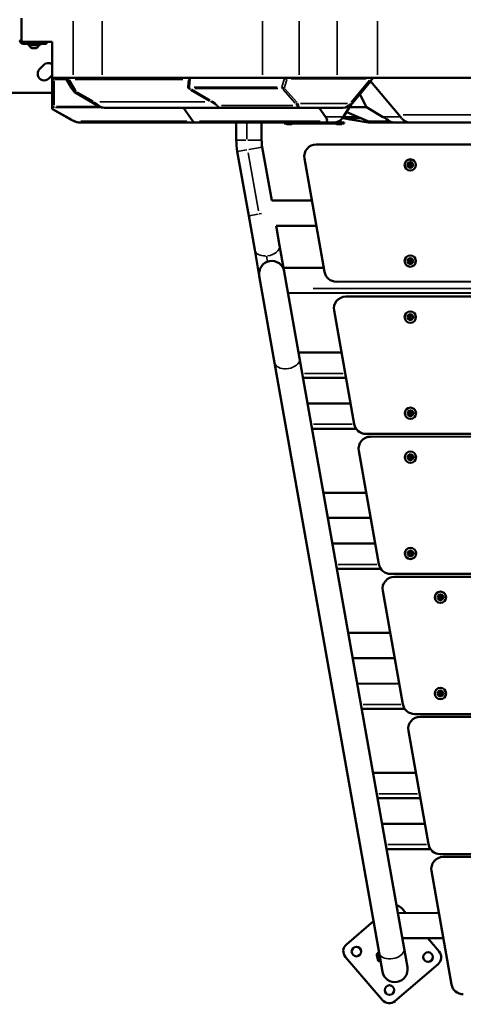
# Model space of a CAD drawing. Units: millimetres. Extents: x -8895 to 21558, y 0 to 23462.
# Drawn here: x -2495 to -1752, y 17952 to 19601 of the extents above; entities that cross this region are included whole.
import ezdxf

# ---------------------------------------------------------------- set-up
doc = ezdxf.new("R2010")
doc.units = ezdxf.units.MM
doc.layers.add('MD_Visible', color=7, linetype='Continuous', lineweight=50)
doc.layers.add('MD_Visible Narrow', color=7, linetype='Continuous', lineweight=35)
doc.styles.get("Standard").update_dxf_attribs({"font": 'arial.ttf'})
doc.dimstyles.get("Standard").update_dxf_attribs({"dimtxt": 200, "dimasz": 100, "dimexe": 0.18, "dimexo": 0.0625, "dimgap": 50, "dimtad": 1, "dimdec": 0, "dimlfac": 0.1, "dimrnd": 5, "dimzin": 0, "dimdsep": 46, "dimtxsty": 'Standard', "dimcen": 0.09, "dimadec": 0, "dimazin": 0, "dimtfac": 1, "dimtdec": 0, "dimtofl": 0, "dimtmove": 0, "dimatfit": 3, "dimfxl": 50, "dimfxlon": 1, "dimtolj": 1, "dimtzin": 0, "dimarcsym": 0})

# ---------------------------------------------------------------- blocks, each defined once
blk = doc.blocks.new('CustomObjectsInViewport7_0')
at = {"layer": 'MD_Visible'}
for p, q in [((9914.4, 11882.7), (9914.4, 11843.2)), ((9914.4, 11843.2), (9965.5, 11843.2)), ((9926.4, 11842.7), (9917.4, 11842.7)), ((9917.4, 11839.7), (9926.4, 11839.7)), ((9925.4, 11839.7), (9925.4, 11837.7)), ((9945.4, 11837.7), (9925.4, 11837.7)), ((9926.4, 11842.7), (9956.4, 11842.7)), ((9956.4, 11839.7), (9926.4, 11839.7)), ((9930.4, 11843.2), (9930.4, 11842.7)), ((9931.5, 11832.7), (9931.5, 11832.7)), ((9931.5, 11832.7), (9931.9, 11832.7)), ((9933.9, 11832.7), (9931.9, 11832.7)), ((9935.1, 11832.7), (9933.9, 11832.7)), ((9935.1, 11832.7), (9935.2, 11832.7)), ((9937.8, 11832.7), (9935.2, 11832.7)), ((9938.2, 11832.7), (9937.8, 11832.7)), ((9938.4, 11832.7), (9938.2, 11832.7)), ((9938.4, 11832.7), (9938.7, 11832.7)), ((9939.3, 11832.7), (9938.7, 11832.7)), ((9940.4, 11843.2), (9940.4, 11842.7)), ((9945.4, 11839.7), (9945.4, 11837.7)), ((9956.4, 11839.7), (9956.4, 11842.7)), ((9965.5, 11843.2), (9965.5, 11841)), ((9965.5, 11841), (9965.5, 11782.7)), ((9944.7, 11797.3), (9951.8, 11804.4)), ((9965.5, 11787), (9960.3, 11781.8)), ((9965.5, 11782.7), (10001.1, 11782.7)), ((10002.3, 11759.9), (9990.4, 11780.2)), ((10049.6, 11782.7), (10317.9, 11782.7)), ((10379.2, 11782.7), (10442.8, 11782.7)), ((10498.6, 11777.2), (10503.1, 11782.7)), ((10510.6, 11782.7), (10695.7, 11782.7)), ((9965.5, 11732.4), (9965.5, 11777.7)), ((10485.6, 11760.9), (10498.9, 11776.8)), ((10498.6, 11777.2), (10545.9, 11720.9)), ((9961.4, 11757.7), (9771.4, 11757.7)), ((10033.8, 11740.9), (10004.1, 11758)), ((10467.9, 11739.9), (10482.4, 11757.1)), ((10481, 11755.5), (10492.1, 11733.7)), ((9966.5, 11730.1), (9998.9, 11711.9)), ((10247.2, 11732.7), (10053.4, 11732.7)), ((10201, 11710.4), (10185.7, 11732.7)), ((10243.9, 11733.7), (10243.9, 11733.7)), ((10379.7, 11732.7), (10247.2, 11732.7)), ((10377.4, 11733.7), (10377.4, 11733.7)), ((10451.8, 11732.7), (10379.7, 11732.7)), ((10412.7, 11732.7), (10423.3, 11717.7)), ((10452.5, 11732.7), (10451.8, 11732.7)), ((10453.7, 11717.6), (10466.1, 11738)), ((10463.5, 11733.7), (10492.1, 11733.7)), ((10492.1, 11733.7), (10518.8, 11717.7)), ((10448.5, 11708.2), (10448.5, 11711.9)), ((10472.8, 11716.8), (10451.7, 11714.9)), ((10453.1, 11716.8), (10472.8, 11716.8)), ((10453.4, 11715), (10464.4, 11713.1)), ((10462.9, 11723.4), (10458.7, 11725.8)), ((10462.9, 11723.4), (10494.3, 11710.4)), ((10464.4, 11713.1), (10477.4, 11715)), ((10464.4, 11713.1), (10494.8, 11707.8)), ((10473.9, 11718.9), (10472.8, 11716.8)), ((10475.4, 11718.3), (10477.4, 11715)), ((10477.4, 11715), (10483.4, 11715)), ((10550.8, 11715), (10545.8, 11721)), ((10204.9, 11707.7), (10014.3, 11707.7)), ((10423.6, 11707.7), (10204.9, 11707.7)), ((10274, 11678.6), (10273.9, 11707.7)), ((10316.4, 11678.6), (10316.3, 11707.7)), ((10354.1, 11706.2), (10354.1, 11707.7)), ((10354.1, 11706.2), (10354.7, 11706.2)), ((10354.1, 11706.2), (10354.1, 11706.2)), ((10358.3, 11706.2), (10354.7, 11706.2)), ((10358.3, 11706.2), (10392.3, 11706.2)), ((10359.4, 11705.2), (10358.9, 11705.2)), ((10366.9, 11705.2), (10359.4, 11705.2)), ((10417.2, 11706.2), (10392.3, 11706.2)), ((10417.2, 11706.2), (10451.1, 11706.2)), ((10435.8, 11707.7), (10423.6, 11707.7)), ((10451.1, 11708.2), (10440.4, 11708.2)), ((10441.4, 11706.1), (10441.4, 11706.2)), ((10441.9, 11705.2), (10441.8, 11705.2)), ((10449.9, 11705.1), (10442.4, 11705.1)), ((10443.2, 11708.2), (10443.2, 11709)), ((10443.7, 11708.2), (10443.7, 11709.2)), ((10450.9, 11706.1), (10450.9, 11706.2)), ((10451.1, 11708.2), (10454.7, 11708.2)), ((10454.7, 11706.2), (10451.1, 11706.2)), ((10454.7, 11706.2), (10454.7, 11708.2)), ((10506.2, 11707.7), (10495.7, 11707.7)), ((10539.5, 11707.7), (10506.2, 11707.7)), ((10566.2, 11707.7), (10539.5, 11707.7)), ((10679.1, 11707.7), (10566.2, 11707.7)), ((10333.2, 11577.4), (10317.4, 11666.7)), ((11182.5, 11671.6), (10407.8, 11671.2)), ((10294.7, 11551.6), (10275.7, 11659.3)), ((10388.1, 11647.8), (10421.7, 11457.8)), ((10400.6, 11577.4), (10333.2, 11577.4)), ((10294.7, 11551.6), (10304.8, 11494.7)), ((10408.1, 11535), (10340.5, 11535)), ((10346.5, 11502), (10340.7, 11535)), ((10353.8, 11461.1), (10346.5, 11502)), ((10312.5, 11451.1), (10304.8, 11494.7)), ((10420.5, 11464.7), (10353.1, 11464.7)), ((10338.2, 11305.6), (10312.5, 11451.1)), ((10354.2, 11458.5), (10380, 11313)), ((10441.4, 11441.3), (11149.1, 11441.6)), ((11229.9, 11422.7), (10360.6, 11422.3)), ((11133.3, 11416.6), (10457.3, 11416.3)), ((10437.6, 11392.8), (10471.2, 11202.8)), ((10378.3, 11322.5), (10450.1, 11322.5)), ((10338.2, 11305.5), (10513.1, 10316.9)), ((10380, 11312.9), (10554.8, 10324.3)), ((10385.8, 11280.1), (10457.5, 11280.1)), ((10393.4, 11237.3), (10465.1, 11237.3)), ((10400.9, 11194.9), (10474.5, 11194.9)), ((10490.9, 11186.3), (11099.9, 11186.6)), ((11092, 11181.9), (10498.8, 11181.6)), ((10479.1, 11158.1), (10512.7, 10968.1)), ((10419.8, 11087.8), (10491.6, 11087.8)), ((10427.3, 11045.4), (10499.1, 11045.4)), ((10434.9, 11002.6), (10506.6, 11002.6)), ((10442.4, 10960.2), (10516, 10960.2)), ((10532.4, 10951.6), (11058.6, 10951.8)), ((11052.3, 10947.1), (10538.8, 10946.9)), ((10519.1, 10923.4), (10552.7, 10733.4)), ((10461.3, 10853), (10531.5, 10853.1)), ((10468.8, 10810.7), (10539, 10810.7)), ((10476.4, 10767.8), (10546.6, 10767.9)), ((10483.9, 10725.5), (10555.9, 10725.5)), ((10572.4, 10716.9), (11018.9, 10717.1)), ((11009.5, 10712.4), (10581.8, 10712.2)), ((10562.1, 10688.7), (10595.7, 10498.7)), ((10502.8, 10618.3), (10574.6, 10618.4)), ((10510.3, 10575.9), (10582.1, 10576)), ((10517.9, 10533.1), (10589.6, 10533.2)), ((10525.4, 10490.7), (10599, 10490.8)), ((10615.4, 10482.2), (10976.1, 10482.4)), ((10620.3, 10477.5), (10971.2, 10477.6)), ((10634.3, 10264), (10600.7, 10454)), ((10544.3, 10383.6), (10613.1, 10383.7)), ((10551.6, 10391.2), (10558, 10383.6)), ((10458.3, 10331), (10503.7, 10369.9)), ((10551.8, 10341.2), (10620.6, 10341.3)), ((10594.4, 10341.3), (10613.4, 10319)), ((10518.5, 10237.7), (10456.7, 10309.8)), ((10510.8, 10305.5), (10509.2, 10312.7)), ((10511.8, 10316.6), (10512.8, 10316.9)), ((10514.2, 10310.4), (10512.8, 10316.9)), ((10518.7, 10285.2), (10513.1, 10317)), ((10554.8, 10324.3), (10560.4, 10292.6)), ((10514.7, 10303), (10515.5, 10303.1)), ((10611.8, 10297.9), (10539.6, 10236.1))]:
    blk.add_line(p, q, dxfattribs=at)
at = {"layer": 'MD_Visible', "extrusion": (0, 0, -1)}
for centre, radius in [((-10565.2, 11636.8), 9.5), ((-10565.2, 11636.8), 4.75), ((-10565.3, 11475.8), 9.5), ((-10565.3, 11475.8), 4.75), ((-10565.3, 11381.9), 9.5), ((-10565.3, 11381.9), 4.75), ((-10565.4, 11220.8), 9.5), ((-10565.4, 11220.8), 4.75), ((-10565.4, 11147.2), 9.5), ((-10565.4, 11147.2), 4.75), ((-10565.5, 10986.1), 9.5), ((-10565.5, 10986.1), 4.75), ((-10615.6, 10912.5), 9.5), ((-10615.6, 10912.5), 4.75), ((-10615.6, 10751.4), 9.5), ((-10615.6, 10751.4), 4.75), ((-10475.1, 10319), 8), ((-10595, 10309.8), 8), ((-10530.4, 10254.5), 8)]:
    blk.add_circle(centre, radius, dxfattribs=at)
at = {"layer": 'MD_Visible'}
for centre in [(10565.2, 11636.8), (10565.3, 11475.8), (10565.3, 11381.9), (10565.4, 11220.8), (10565.4, 11147.2), (10565.5, 10986.1), (10615.6, 10912.5), (10615.6, 10751.4)]:
    blk.add_circle(centre, 1.5, dxfattribs=at)
for centre, radius, start, end in [((9917.4, 11845.7), 6, 180, 270), ((9917.4, 11845.7), 3, 236.4427, 270), ((10385.2, 11678.7), 68.8, 180.029, 190.029), ((10407.8, 11651.2), 20, 90.029, 190.029), ((10561.7, 11635), 1.3, 335.1002, 79.7816), ((10561.8, 11639), 1.3, 275.1002, 19.7816), ((10565, 11632.9), 1.3, 35.1002, 139.7816), ((10565.4, 11640.8), 1.3, 215.1002, 319.7816), ((10568.5, 11634.7), 1.3, 95.1002, 199.7816), ((10568.7, 11638.7), 1.3, 155.1002, 259.7816), ((10333.4, 11454.8), 21.2, 10.029, 190.029), ((10561.4, 11476.6), 1.3, 296.3974, 41.0788), ((10562.7, 11472.8), 1.3, 356.3974, 101.0788), ((10564, 11479.5), 1.3, 236.3974, 341.0788), ((10566.5, 11472), 1.3, 56.3974, 161.0788), ((10567.9, 11478.8), 1.3, 176.3974, 281.0788), ((10569.2, 11475), 1.3, 116.3974, 221.0788), ((10441.4, 11461.3), 20, 190.029, 270.029), ((10457.3, 11396.3), 20, 90.029, 190.029), ((10561.4, 11381.9), 1.3, 307.6593, 52.3407), ((10563.3, 11385.3), 1.3, 247.6593, 352.3407), ((10567.3, 11385.3), 1.3, 187.6593, 292.3407), ((10569.3, 11381.9), 1.3, 127.6593, 232.3407), ((10563.3, 11378.5), 1.3, 7.6593, 112.3407), ((10567.3, 11378.5), 1.3, 67.6593, 172.3407), ((10561.4, 11220.8), 1.3, 307.6593, 52.3407), ((10563.4, 11224.3), 1.3, 247.6593, 352.3407), ((10563.4, 11217.4), 1.3, 7.6593, 112.3407), ((10567.4, 11224.3), 1.3, 187.6593, 292.3407), ((10567.4, 11217.4), 1.3, 67.6593, 172.3407), ((10569.4, 11220.8), 1.3, 127.6593, 232.3407), ((10490.9, 11206.3), 20, 190.029, 270.029), ((10498.8, 11161.6), 20, 90.0299, 190.029), ((10561.5, 11147.2), 1.3, 307.6593, 52.3407), ((10563.5, 11150.6), 1.3, 247.6593, 352.3407), ((10563.5, 11143.7), 1.3, 7.6593, 112.3407), ((10567.4, 11150.6), 1.3, 187.6593, 292.3407), ((10567.4, 11143.7), 1.3, 67.6593, 172.3407), ((10569.4, 11147.2), 1.3, 127.6593, 232.3407), ((10561.6, 10986.1), 1.3, 307.6593, 52.3407), ((10563.5, 10989.5), 1.3, 247.6593, 352.3407), ((10567.5, 10989.5), 1.3, 187.6593, 292.3407), ((10569.5, 10986.1), 1.3, 127.6593, 232.3407), ((10563.5, 10982.7), 1.3, 7.6593, 112.3407), ((10567.5, 10982.7), 1.3, 67.6593, 172.3407), ((10532.4, 10971.6), 20, 190.029, 270.0299), ((10538.8, 10926.9), 20, 90.029, 190.029), ((10611.6, 10912.5), 1.3, 307.6593, 52.3407), ((10613.6, 10915.9), 1.3, 247.6593, 352.3407), ((10613.6, 10909), 1.3, 7.6593, 112.3407), ((10617.5, 10915.9), 1.3, 187.6593, 292.3407), ((10617.5, 10909), 1.3, 67.6593, 172.3407), ((10619.5, 10912.5), 1.3, 127.6593, 232.3407), ((10611.7, 10751.4), 1.3, 307.6593, 52.3407), ((10613.7, 10754.8), 1.3, 247.6593, 352.3407), ((10613.7, 10748), 1.3, 7.6593, 112.3407), ((10617.6, 10754.8), 1.3, 187.6593, 292.3407), ((10617.6, 10748), 1.3, 67.6593, 172.3407), ((10619.6, 10751.4), 1.3, 127.6593, 232.3407), ((10572.4, 10736.9), 20, 190.029, 270.029), ((10581.8, 10692.2), 20, 90.029, 190.029), ((10615.4, 10502.2), 20, 190.029, 270.029), ((10539.5, 10288.9), 21.2, 190.029, 280.029), ((10539.5, 10288.9), 21.2, 280.029, 10.029)]:
    blk.add_arc(centre, radius, start, end, dxfattribs=at)
at = {"layer": 'MD_Visible', "extrusion": (0, 0, -1)}
for centre, radius, start, end in [((-9928.4, 11837.2), 0.5, 350.2834, 90), ((-9933.8, 11838.1), 5.93, 295.1439, 350.2834), ((-9931.5, 11833.2), 0.5, 270, 295.1439), ((-9938.2, 11833), 0.25, 270, 287.3181), ((-9939.3, 11833.2), 0.5, 244.8561, 270), ((-9936.9, 11838.1), 5.93, 189.7166, 244.8561), ((-9942.3, 11837.2), 0.5, 90, 189.7166), ((-9952.5, 11789.5), 11, 225, 45), ((-9959.5, 11796.6), 11, 45, 122.9551), ((-9961.4, 11787.7), 30, 262.0216, 270), ((-10006.6, 11762.4), 5, 299.9685, 329.86), ((-10358.9, 11706.2), 0.99, 270, 0), ((-10359.4, 11706.2), 0.99, 270, 0), ((-10366.9, 11706.2), 0.99, 180, 270), ((-10441.8, 11706.2), 0.99, 270, 0), ((-10442.4, 11706.1), 0.99, 270, 0), ((-10449.9, 11706.1), 0.99, 180, 270), ((-10385.2, 11678.7), 111.2, 349.971, 359.971), ((-10562, 11637), 0.7, 280.2184, 84.8998), ((-10563.5, 11634.2), 0.7, 220.2184, 24.8998), ((-10563.7, 11639.6), 0.7, 340.2184, 144.8998), ((-10566.6, 11634), 0.7, 160.2184, 324.8998), ((-10566.9, 11639.5), 0.7, 40.2184, 204.8998), ((-10568.3, 11636.7), 0.7, 100.2184, 264.8998), ((-10562.3, 11474.8), 0.7, 258.9212, 63.6026), ((-10562.9, 11477.9), 0.7, 318.9212, 123.6026), ((-10564.6, 11472.7), 0.7, 198.9212, 3.6026), ((-10565.9, 11478.9), 0.7, 18.9212, 183.6026), ((-10567.6, 11473.7), 0.7, 138.9212, 303.6026), ((-10568.3, 11476.8), 0.7, 78.9212, 243.6026), ((-10562.6, 11383.5), 0.7, 307.6593, 112.3407), ((-10565.3, 11385), 0.7, 7.6593, 172.3407), ((-10568.1, 11383.5), 0.7, 67.6593, 232.3407), ((-10562.6, 11380.3), 0.7, 247.6593, 52.3407), ((-10565.3, 11378.7), 0.7, 187.6593, 352.3407), ((-10568.1, 11380.3), 0.7, 127.6593, 292.3407), ((-10562.7, 11222.4), 0.7, 307.6593, 112.3407), ((-10562.7, 11219.2), 0.7, 247.6593, 52.3407), ((-10565.4, 11224), 0.7, 7.6593, 172.3407), ((-10565.4, 11217.7), 0.7, 187.6593, 352.3407), ((-10568.1, 11222.4), 0.7, 67.6593, 232.3407), ((-10568.1, 11219.2), 0.7, 127.6593, 292.3407), ((-10565.4, 11150.3), 0.7, 7.6593, 172.3407), ((-10562.7, 11148.7), 0.7, 307.6593, 112.3407), ((-10562.7, 11145.6), 0.7, 247.6593, 52.3407), ((-10565.4, 11144), 0.7, 187.6593, 352.3407), ((-10568.2, 11148.7), 0.7, 67.6593, 232.3407), ((-10568.2, 11145.6), 0.7, 127.6593, 292.3407), ((-10562.8, 10987.7), 0.7, 307.6593, 112.3407), ((-10565.5, 10989.3), 0.7, 7.6593, 172.3407), ((-10568.3, 10987.7), 0.7, 67.6593, 232.3407), ((-10562.8, 10984.5), 0.7, 247.6593, 52.3407), ((-10565.5, 10982.9), 0.7, 187.6593, 352.3407), ((-10568.3, 10984.5), 0.7, 127.6593, 292.3407), ((-10612.8, 10914), 0.7, 307.6593, 112.3407), ((-10612.8, 10910.9), 0.7, 247.6593, 52.3407), ((-10615.6, 10915.6), 0.7, 7.6593, 172.3407), ((-10615.6, 10909.3), 0.7, 187.6593, 352.3407), ((-10618.3, 10914), 0.7, 67.6593, 232.3407), ((-10618.3, 10910.9), 0.7, 127.6593, 292.3407), ((-10615.6, 10754.6), 0.7, 7.6593, 172.3407), ((-10612.9, 10753), 0.7, 307.6593, 112.3407), ((-10612.9, 10749.8), 0.7, 247.6593, 52.3407), ((-10615.6, 10748.2), 0.7, 187.6593, 352.3407), ((-10618.4, 10753), 0.7, 67.6593, 232.3407), ((-10618.4, 10749.8), 0.7, 127.6593, 292.3407), ((-10620.4, 10457.5), 20, 349.971, 89.971), ((-10540.2, 10381.4), 15, 97.281, 139.3985), ((-10468.1, 10319.6), 15, 319.3985, 49.3985), ((-10512.5, 10313.4), 3.35, 347.9871, 77.9871), ((-10513.8, 10314.4), 0.4, 300.5398, 347.9871), ((-10602, 10309.3), 15, 139.3985, 229.3985), ((-10514, 10306.2), 3.35, 257.9871, 347.9871), ((-10654, 10267.5), 20, 269.971, 349.971), ((-10529.9, 10247.5), 15, 229.3985, 319.3985)]:
    blk.add_arc(centre, radius, start, end, dxfattribs=at)
for centre, major_axis, ratio, start_param, end_param in [((9986.1, 11777.7), (0, 5), 0.999979, 0, 1.042324), ((10353.3, 11768.8), (3.35, -4.51), 0.645628, 1.251086, 1.668855), ((10353.3, 11768.8), (2.27, 5), 0.0309, 3.7384, 3.931496), ((10353.3, 11768.8), (-5.28, -1.13), 0.627242, 4.636094, 5.173571), ((10478.6, 11760.3), (-3.82, 3.22), 0.398041, 3.141474, 3.1416), ((10478.6, 11760.3), (-3.82, 3.22), 0.398041, 3.136422, 3.141201), ((10020.9, 11748.4), (26, -15), 0.001645, 0.526446, 1.049837), ((10053.4, 11752.7), (-20.1, 0), 0.995785, 4.712389, 5.234796), ((10464, 11743.1), (-3.82, 3.22), 0.398041, 3.136157, 3.141593), ((10566.2, 11727.7), (-20, 0), 1, 4.712389, 5.585054), ((10204.9, 11727.7), (0, 20), 0.393441, 3.141593, 3.665191), ((10491.4, 11727.7), (-22.9, 16.6), 0.484383, -2.379104, -2.030038), ((10506.2, 11727.7), (22, 0), 0.909847, 1.570796, 1.745329), ((10539.5, 11727.7), (0, 20), 0.881047, 3.141593, 3.665191), ((10335.4, 11443.5), (-17, -20.3), 0.36397, 3.438003, 3.51567)]:
    blk.add_ellipse(centre, major_axis=major_axis, ratio=ratio, start_param=start_param, end_param=end_param, dxfattribs=at)
at = {"layer": 'MD_Visible'}
for centre, major_axis, ratio, start_param, end_param in [((9969.3, 11732), (-0.65, 5.08), 0.730627, 1.398667, 1.644373), ((10452.5, 11752.7), (20.1, 0), 0.996699, 4.712389, 5.585054), ((10395.1, 11727.7), (30.3, -17.9), 0.296736, 0.057938, 0.581537), ((10499.1, 11727.7), (35, -20), 0.03146, 0.468454, 0.992053), ((10423.6, 11727.7), (0, 20), 0.204468, 3.141593, 3.665191), ((10495.3, 11713.4), (-2.54, 5.15), 0.912475, 2.554392, 2.636471), ((10495.7, 11722.8), (0, 15.1), 0.580865, 3.091329, 3.141625)]:
    blk.add_ellipse(centre, major_axis=major_axis, ratio=ratio, start_param=start_param, end_param=end_param, dxfattribs=at)
for points, knots in [([(9931.9, 11832.7), (9931.9, 11832.7), (9931.9, 11832.7), (9931.8, 11832.7), (9931.7, 11832.7), (9931.6, 11832.7), (9931.6, 11832.7), (9931.5, 11832.7), (9931.5, 11832.7), (9931.5, 11832.7), (9931.5, 11832.7), (9931.5, 11832.7), (9931.5, 11832.7), (9931.5, 11832.7)], [-0.0006567, -0.0006567, -0.0006567, -0.0006567, 0, 0, 0.0394171, 0.0394171, 0.0702393, 0.0702393, 0.1010616, 0.1010616, 0.1404787, 0.1404787, 0.1411354, 0.1411354, 0.1411354, 0.1411354]), ([(9935.2, 11832.7), (9935.2, 11832.7), (9935.2, 11832.7), (9935.1, 11832.7), (9935, 11832.7), (9934.7, 11832.7), (9934.6, 11832.7), (9934.4, 11832.7), (9934.3, 11832.7), (9934.1, 11832.7), (9934, 11832.7), (9933.9, 11832.7), (9933.9, 11832.7), (9933.9, 11832.7)], [-0.0006567, -0.0006567, -0.0006567, -0.0006567, 0, 0, 0.0394171, 0.0394171, 0.0702393, 0.0702393, 0.1010616, 0.1010616, 0.1404787, 0.1404787, 0.1411354, 0.1411354, 0.1411354, 0.1411354]), ([(9938.7, 11832.7), (9938.7, 11832.7), (9938.7, 11832.7), (9938.6, 11832.7), (9938.6, 11832.7), (9938.5, 11832.7), (9938.4, 11832.7), (9938.3, 11832.7), (9938.2, 11832.7), (9938, 11832.7), (9937.9, 11832.7), (9937.8, 11832.7), (9937.8, 11832.7), (9937.8, 11832.7)], [-0.0006567, -0.0006567, -0.0006567, -0.0006567, 0, 0, 0.0394171, 0.0394171, 0.0702393, 0.0702393, 0.1010616, 0.1010616, 0.1404787, 0.1404787, 0.1411354, 0.1411354, 0.1411354, 0.1411354]), ([(9965.5, 11777.7), (9965.5, 11777.7), (9965.5, 11777.7), (9965.5, 11778.9), (9965.5, 11780.1), (9965.5, 11781.6), (9965.5, 11782), (9965.5, 11782.6), (9965.5, 11782.7), (9965.5, 11782.7)], [-0.89506, -0.89506, -0.89506, -0.89506, -0.8940245, -0.8940245, -0.5175421, -0.5175421, -0.2688916, -0.2688916, 0, 0, 0, 0]), ([(9988.8, 11780.2), (9988.8, 11780.2), (9988.8, 11780.2), (9988.8, 11780.2), (9989.1, 11780.7), (9989.3, 11781.1), (9989.5, 11781.4)], [-0.0012207, -0.0012207, -0.0012207, -0.0012207, 0, 0, 0, 0.1839778, 0.1839778, 0.1839778, 0.1839778]), ([(10049.6, 11782.7), (10041.2, 11782.7), (10025.2, 11782.7), (10008.3, 11782.7), (10001.1, 11782.7)], [0, 0, 0, 0, 2.899579, 5.074262, 5.074262, 5.074262, 5.074262]), ([(10194.2, 11780.2), (10194.2, 11780.2), (10194.2, 11780.2), (10194.7, 11780.6), (10195.2, 11781), (10196.2, 11781.7), (10196.6, 11782), (10197.1, 11782.2)], [-0.4324389, -0.4324389, -0.4324389, -0.4324389, -0.4319177, -0.4319177, -0.2163093, -0.2163093, -0.0003011, -0.0003011, -0.0003011, -0.0003011]), ([(10197.1, 11782.2), (10197.4, 11782.4), (10197.8, 11782.5), (10198.7, 11782.7), (10199.1, 11782.7), (10199.6, 11782.7)], [-0.369494, -0.369494, -0.369494, -0.369494, -0.1849333, -0.1849333, 0, 0, 0, 0]), ([(10379.2, 11782.7), (10370.2, 11782.7), (10361, 11782.7), (10352.1, 11782.7), (10340.1, 11782.7), (10328.5, 11782.7), (10317.9, 11782.7)], [0, 0, 0, 0, 2.7223, 2.7223, 2.7223, 6.352032, 6.352032, 6.352032, 6.352032]), ([(10510.6, 11782.7), (10499.3, 11782.7), (10486.5, 11782.7), (10473.1, 11782.7), (10463.1, 11782.7), (10452.8, 11782.7), (10442.8, 11782.7)], [0, 0, 0, 0, 4.077873, 4.077873, 4.077873, 7.136278, 7.136278, 7.136278, 7.136278]), ([(10485.7, 11761.1), (10485.7, 11761.1), (10485.7, 11761), (10485.7, 11761), (10485.7, 11761), (10485.5, 11760.8), (10485.4, 11760.7), (10485.1, 11760.3), (10484.8, 11760), (10484.2, 11759.2), (10483.8, 11758.8), (10483.1, 11757.9), (10482.7, 11757.5), (10482.4, 11757.1)], [0.3339602, 0.3339602, 0.3339602, 0.3339602, 0.3670073, 0.3670073, 0.4409045, 0.4409045, 0.5677363, 0.5677363, 0.7437362, 0.7437362, 0.9708833, 0.9708833, 1.1382175, 1.1382175, 1.1382175, 1.1382175]), ([(10485.2, 11760.4), (10485.2, 11760.4), (10485.3, 11760.5), (10485.4, 11760.7), (10485.5, 11760.8), (10485.6, 11760.9)], [0.61887988, 0.61887988, 0.61887988, 0.61887988, 0.64338534, 0.64338534, 0.69232738, 0.69232738, 0.69232738, 0.69232738]), ([(9965.6, 11731.1), (9965.7, 11731.2), (9965.7, 11731.2), (9965.7, 11731.4), (9965.8, 11731.4), (9965.8, 11731.5)], [0.00005294, 0.00005294, 0.00005294, 0.00005294, 0.04460614, 0.04460614, 0.08945036, 0.08945036, 0.08945036, 0.08945036]), ([(9966.5, 11730.1), (9966.5, 11730.1), (9966.4, 11730.2), (9966, 11730.4), (9965.8, 11730.7), (9965.6, 11731.1)], [0.2466072, 0.2466072, 0.2466072, 0.2466072, 0.3002442, 0.3002442, 0.6017004, 0.6017004, 0.6017004, 0.6017004]), ([(9967, 11733), (9966.7, 11732.8), (9966.4, 11732.6), (9966, 11732.1), (9965.9, 11731.8), (9965.8, 11731.5)], [0, 0, 0, 0, 0.174699, 0.174699, 0.3717096, 0.3717096, 0.3717096, 0.3717096]), ([(9969.2, 11734.9), (9969.2, 11734.9), (9969.2, 11734.9), (9968.8, 11734.5), (9968.4, 11734.1), (9967.6, 11733.5), (9967.3, 11733.3), (9967, 11733)], [-0.3931269, -0.3931269, -0.3931269, -0.3931269, -0.3916115, -0.3916115, -0.1960952, -0.1960952, -0.0010884, -0.0010884, -0.0010884, -0.0010884]), ([(10453.7, 11717.6), (10452.6, 11715.8), (10451.2, 11714.2), (10448.1, 11711.5), (10446.2, 11710.3), (10442.2, 11708.6), (10440, 11708), (10437.1, 11707.8), (10436.5, 11707.7), (10435.8, 11707.7)], [0.00197, 0.00197, 0.00197, 0.00197, 0.63425, 0.63425, 1.281256, 1.281256, 1.968654, 1.968654, 2.180305, 2.180305, 2.180305, 2.180305]), ([(10014.3, 11707.7), (10012.2, 11707.7), (10010.1, 11707.9), (10006.1, 11708.7), (10004.2, 11709.3), (10002.4, 11710.2)], [0, 0, 0, 0, 0.666431, 0.666431, 1.307569, 1.307569, 1.307569, 1.307569])]:
    blk.add_open_spline(points, degree=3, knots=knots, dxfattribs=at)
for points in [[(10485.2, 11760.4), (10485.2, 11760.4), (10485.2, 11760.4), (10485.2, 11760.4)], [(10002.4, 11710.2), (10001.2, 11710.7), (10000.1, 11711.2), (9999, 11711.8)]]:
    blk.add_open_spline(points, degree=3, dxfattribs=at)
at = {"layer": 'MD_Visible Narrow'}
for p, q in [((10001.1, 11787.7), (10001.1, 11877.7)), ((10049.6, 11877.7), (10049.6, 11787.7)), ((10317.9, 11787.7), (10317.9, 11877.7)), ((10379.2, 11877.7), (10379.2, 11787.7)), ((10442.8, 11787.7), (10442.8, 11877.7)), ((10510.6, 11877.7), (10510.6, 11787.7)), ((9914.2, 11845.7), (9911.5, 11845.7)), ((9917.4, 11839.9), (9917.4, 11842.6)), ((9926.4, 11842.6), (9926.4, 11839.9)), ((9942.7, 11837.1), (9928, 11837.1)), ((9931.3, 11832.8), (9939.2, 11832.8)), ((9939.4, 11832.8), (9939.5, 11832.8)), ((9940.3, 11842.7), (9940.3, 11843.2)), ((9969.2, 11778), (9969.2, 11737.1)), ((9987.8, 11780.2), (9970.2, 11780.2)), ((9996.5, 11766.9), (9989.2, 11779.5)), ((9994.7, 11779.2), (10005.4, 11760.9)), ((10184.2, 11780.2), (10004.2, 11780.2)), ((10193, 11768.5), (10194.1, 11779.6)), ((10197, 11781.4), (10195.6, 11767.8)), ((10350.3, 11767.9), (10354.4, 11781.7)), ((10358.8, 11780.2), (10354.6, 11766.4)), ((10491.6, 11780.9), (10366, 11780.9)), ((10466, 11741.9), (10496.9, 11778.9)), ((10499.6, 11778.9), (10468.8, 11741.9)), ((10229.2, 11743.7), (10197.5, 11762.1)), ((10198.8, 11763.7), (10230.5, 11745.3)), ((10203.2, 11767.1), (10342.3, 11767.1)), ((10343.6, 11764.7), (10204.8, 11764.7)), ((10372.6, 11740.3), (10352.4, 11763.4)), ((10355.5, 11764.3), (10375.7, 11741.2)), ((10007.5, 11759), (10034.2, 11743.6)), ((10468.6, 11740.7), (10481.7, 11756.3)), ((9967.5, 11730.5), (9998.8, 11712.9)), ((10045.7, 11733), (9971.1, 11733)), ((9972.9, 11734.9), (10040.6, 11734.9)), ((10045.5, 11742.7), (10221.2, 11742.7)), ((10368.8, 11736.3), (10249.3, 11736.3)), ((10381.2, 11739.9), (10460, 11739.9)), ((10453.1, 11718.6), (10463.2, 11735.3)), ((10464.5, 11737.3), (10464.5, 11737.3)), ((10467.1, 11739.9), (10467.8, 11739.9)), ((10424.7, 11717.7), (10451.1, 11717.7)), ((10520.3, 11717.7), (10547, 11717.7)), ((10553.2, 11720.9), (10684.7, 11720.9)), ((10013.5, 11710.4), (10191.1, 11710.4)), ((10212.2, 11710.4), (10414.4, 11710.4)), ((10291.5, 11706.3), (10291.5, 11680.1)), ((10354.1, 11706.3), (10354.1, 11707.6)), ((10354.7, 11706.3), (10354.7, 11707.6)), ((10358.3, 11706.3), (10358.3, 11707.6)), ((10392.3, 11706.3), (10392.3, 11707.6)), ((10417.2, 11706.3), (10417.2, 11707.6)), ((10441.4, 11706.1), (10450.5, 11706.1)), ((10450.7, 11706.1), (10450.9, 11706.1)), ((10451.1, 11706.3), (10451.1, 11708.1)), ((10495.7, 11707.7), (10504.7, 11707.7)), ((10496.1, 11710.4), (10528.9, 11710.4)), ((10290, 11678.6), (10274, 11678.6)), ((10316.3, 11678.6), (10293.3, 11678.6)), ((10317.3, 11666.7), (10294.7, 11662.7)), ((10291.5, 11662.1), (10275.7, 11659.3)), ((10293.9, 11657), (10311, 11560.1)), ((10565.4, 11641.9), (10565.6, 11646.2)), ((10310.5, 11554.4), (10294.8, 11551.6)), ((10316.1, 11555.4), (10312.2, 11554.7)), ((10343.8, 11535), (10404.7, 11535)), ((10324.5, 11484), (10326, 11475.2)), ((10574.4, 11474), (10570.1, 11474.8)), ((10402.9, 11429.8), (11187.7, 11430.2)), ((10574.6, 11381.9), (10570.2, 11381.9)), ((10452.6, 11287.6), (10388.1, 11287.5)), ((10574.7, 11220.8), (10570.3, 11220.8)), ((10467.7, 11202.4), (10403.1, 11202.3)), ((10574.7, 11147.2), (10570.3, 11147.2)), ((10574.8, 10986.1), (10570.3, 10986.1)), ((10509.2, 10967.6), (10444.6, 10967.6)), ((10625.1, 10912.5), (10621.1, 10912.5)), ((10625.2, 10751.4), (10621.2, 10751.4)), ((10549.3, 10732.9), (10486.1, 10732.9)), ((10577.2, 10583.4), (10512.6, 10583.4)), ((10592.2, 10498.2), (10527.7, 10498.2)), ((10511.8, 10316.6), (10514.7, 10303))]:
    blk.add_line(p, q, dxfattribs=at)
blk.add_arc((10385.2, 11678.7), 68.8, 180.529, 189.529, dxfattribs=at)
at = {"layer": 'MD_Visible Narrow', "extrusion": (0, 0, -1)}
for centre, major_axis, ratio, start_param, end_param in [((9935.1, 11833), (0, 0.25), 0.940595, 3.082009, 3.138457), ((9942.1, 11837.2), (0, 0.5), 0.977457, 0.087019, 1.653363), ((10360.5, 11778.1), (-3.73, 7.02), 0.683441, 5.681786, 5.724264), ((10499.8, 11779.1), (-4.36, -5.2), 0.004106, 3.965419, 4.332789), ((10211.6, 11771.3), (-18.5, -5), 0.465966, 5.880721, 6.4305), ((10195.1, 11760.6), (2.5, 4.33), 0.1646, 5.260955, 5.815688), ((10474.7, 11747.9), (11.1, 13.3), 0.002908, 5.526355, 6.44684), ((10006.6, 11762.4), (2.5, 4.33), 0.163712, 2.141446, 3.088953), ((10036.3, 11745.2), (2.5, 4.33), 0.163712, 2.141446, 3.088953), ((10045.9, 11739.7), (2.49, 4.34), 0.597828, 2.509762, 3.112185), ((10174.2, 11756.8), (69, -22.8), 0.149637, 5.683732, 6.076431), ((10247.2, 11752.7), (0, 20), 0.534554, 3.172136, 3.721915), ((10375.7, 11743.1), (3.77, 3.28), 0.652212, 1.864799, 2.522315), ((10377.4, 11740.4), (4.68, 1.77), 0.832618, 1.734143, 2.259479), ((10379.7, 11752.7), (0, 20), 0.370008, 3.172136, 3.721915), ((10350.9, 11752.7), (27, -18.7), 0.25923, 5.781626, 6.017245), ((10451.8, 11752.7), (0, -20), 0.996383, -0.829031, -0.043633), ((10449.4, 11720.2), (4.27, -2.6), 0.166577, 0.03235, 0.614643), ((10449.8, 11706.1), (0, 0.99), 0.971831, 1.649336, 3.063053), ((10359.1, 11309.2), (20.9, 3.7), 0.642788, 0.15708, 2.984513)]:
    blk.add_ellipse(centre, major_axis=major_axis, ratio=ratio, start_param=start_param, end_param=end_param, dxfattribs=at)
at = {"layer": 'MD_Visible Narrow'}
for centre, major_axis, ratio, start_param, end_param in [((9938.4, 11833), (0, 0.25), 0.764339, 2.784702, 3.122809), ((9936.9, 11838.1), (0, -5.93), 0.977457, 0.486962, 1.353092), ((9967.8, 11777.7), (0, 5), 0.3127, 5.288348, 6.230825), ((9965.5, 11777.7), (0, 5), 0.996194, 5.548076, 5.548093), ((9993.5, 11777.7), (0, 5), 0.143325, 5.288348, 6.230825), ((10357.9, 11784.1), (-4.79, 1.44), 0.600911, 1.073376, 1.933098), ((10497.5, 11784.1), (-3.84, 3.2), 0.431698, 2.240022, 3.088904), ((9995.6, 11763.7), (-4.33, -2.51), 0.33921, 3.848821, 4.187082), ((10192.3, 11765.4), (-4.97, 0.52), 0.511466, 4.090132, 4.611534), ((10210.9, 11768.8), (-15.6, -2.5), 0.276515, 6.130471, 6.68025), ((10006.6, 11762.4), (-4.32, -2.51), 0.396411, 0.060212, 1.144031), ((10023.4, 11752.7), (26, -20), 0.015178, 5.242459, 5.713698), ((10053.4, 11752.7), (0, -20), 0.790069, -0.497419, -0.02618), ((10230.3, 11740.2), (-2.5, -4.33), 0.1646, 3.60909, 4.163823), ((10172.2, 11752.7), (69.4, -18), 0.125809, 0.18087, 0.573569), ((10240.7, 11732.2), (-4.19, -2.73), 0.748846, 3.83982, 4.152703), ((10247.2, 11752.7), (0, -20), 0.398806, -0.580322, -0.030543), ((10348.9, 11748.6), (26.6, -13.9), 0.209164, 0.244008, 0.479627), ((10379.7, 11752.7), (0, -20), 0.125847, -0.580322, -0.030543), ((10451.8, 11752.7), (0, 20), 0.81897, 3.185226, 3.970624), ((10463.2, 11743.1), (-3.84, 3.2), 0.431698, 2.240022, 3.088904), ((10001.4, 11716.2), (-2.45, -4.36), 0.519288, 0.029462, 0.559778), ((10002.4, 11723.4), (15.9, -12.5), 0.522653, 5.004937, 5.162016), ((10435.8, 11727.7), (0, 20), 0.970746, 3.193953, 4.13643), ((10004.4, 11714.7), (-2, -4.58), 0.393384, 0.024117, 0.515545), ((10004.4, 11714.7), (-2, -4.58), 0.393383, 6.27972, 6.279802), ((10014.3, 11727.7), (-21.4, 0), 0.934564, 1.073377, 1.544616), ((10362.4, 11706.2), (0, 0.99), 0.214657, 1.649336, 3.063053), ((10325.7, 11498.3), (-20.9, -3.7), 0.642788, 1.48353, 3.054326), ((10325.7, 11498.3), (-20.9, -3.7), 0.642788, 0.069813, 1.32645), ((10533.9, 10320.6), (-20.9, -3.7), 0.642788, 0.15708, 2.984513)]:
    blk.add_ellipse(centre, major_axis=major_axis, ratio=ratio, start_param=start_param, end_param=end_param, dxfattribs=at)
for points, knots in [([(9969.2, 11780.2), (9968.5, 11780.1), (9967.9, 11780), (9967.4, 11779.8), (9967, 11779.6), (9966.6, 11779.3), (9966.3, 11779.1), (9966.3, 11779.1), (9966.2, 11779.1), (9966.2, 11779), (9965.8, 11778.6), (9965.5, 11778.2), (9965.5, 11777.7)], [-0.256371, -0.256371, -0.256371, -0.256371, 0.152664, 0.152664, 0.152664, 0.533533, 0.533533, 0.533533, 0.561699, 0.561699, 0.561699, 1.175252, 1.175252, 1.175252, 1.175252]), ([(9994.2, 11780.2), (9993.1, 11780.5), (9991.5, 11780.8), (9990.4, 11780.7), (9990.3, 11780.4), (9990.4, 11780.2)], [0, 0, 0, 0, 0.535499, 0.892499, 1.242805, 1.242805, 1.242805, 1.242805]), ([(10362.9, 11782.7), (10361.8, 11782.7), (10360.8, 11782.5), (10360.1, 11782.1), (10359.6, 11781.9), (10359.2, 11781.4), (10359, 11780.9)], [-0.9279996, -0.9279996, -0.9279996, -0.9279996, -0.3977141, -0.3977141, -0.3977141, 0, 0, 0, 0]), ([(10498.6, 11780.9), (10499.5, 11781.5), (10500.6, 11782.4), (10500.7, 11782.7), (10500.5, 11782.7)], [-0.8981151, -0.8981151, -0.8981151, -0.8981151, -0.3849065, 0, 0, 0, 0])]:
    blk.add_open_spline(points, degree=3, knots=knots, dxfattribs=at)
for points in [[(10002.7, 11759.3), (9999.3, 11762.1), (9996.9, 11766.2)], [(10006.5, 11756.6), (10006.1, 11756.8), (10005.8, 11757.1)]]:
    blk.add_open_spline(points, degree=2, dxfattribs=at)
blk = doc.blocks.new('*D5')
at = {"color": 0, "lineweight": -2, "transparency": 16777216}
for p, q in [((-8371, 22982), (-8371, 23032.2)), ((-8191, 23032), (776.5, 23032)), ((956.5, 22982), (956.5, 23032.2))]:
    blk.add_line(p, q, dxfattribs=at)
at = {"color": 0, "transparency": 16777216}
for points in [[(-8191, 23062), (-8191, 23002), (-8371, 23032)], [(776.5, 23062), (776.5, 23002), (956.5, 23032)]]:
    blk.add_solid(points, dxfattribs=at)
at = {"layer": 'Defpoints', "color": 0, "transparency": 16777216}
for p in [(956.5, 23032), (-8371, 21107.8), (956.5, 19589.4)]:
    blk.add_point(p, dxfattribs=at)
at = {"color": 0, "transparency": 16777216, "insert": (-3707.3, 23265.3), "char_height": 300, "attachment_point": 5}
blk.add_mtext('\\A1;935', dxfattribs=at)
blk = doc.blocks.new('*D6')
at = {"color": 0, "lineweight": -2, "transparency": 16777216}
for p, q in [((-8415.4, 22900.2), (-8465.6, 22900.2)), ((-8465.4, 22720.2), (-8465.4, 18133.3)), ((-8415.4, 17953.3), (-8465.6, 17953.3))]:
    blk.add_line(p, q, dxfattribs=at)
at = {"color": 0, "transparency": 16777216}
for points in [[(-8495.4, 22720.2), (-8435.4, 22720.2), (-8465.4, 22900.2)], [(-8495.4, 18133.3), (-8435.4, 18133.3), (-8465.4, 17953.3)]]:
    blk.add_solid(points, dxfattribs=at)
at = {"layer": 'Defpoints', "color": 0, "transparency": 16777216}
for p in [(-804.5, 22900.2), (-8465.4, 17953.3), (-1876.1, 17953.3)]:
    blk.add_point(p, dxfattribs=at)
at = {"color": 0, "transparency": 16777216, "insert": (-8698.6, 20426.8), "char_height": 300, "attachment_point": 5, "rotation": 90}
blk.add_mtext('\\A1;495', dxfattribs=at)

msp = doc.modelspace()

# ---------------------------------------------------------------- block references
at = {"layer": 'MD_Visible'}
msp.add_blockref('CustomObjectsInViewport7_0', (-12406, 7720.9), dxfattribs=at)

# ---------------------------------------------------------------- dimensions: what is measured, and where the dimension line sits
dim = msp.add_linear_dim(base=(956.5, 23032), p1=(-8371, 21107.8), p2=(956.5, 19589.4), dimstyle='Standard', override={"dimtxt": 300, "dimasz": 180, "dimgap": 80, "dimlfac": 0.1})
dim.commit()
dim.dimension.update_dxf_attribs({"geometry": '*D5', "text_midpoint": (-3707.3, 23265.3)})
dim = msp.add_linear_dim(base=(-8465.4, 17953.3), p1=(-804.5, 22900.2), p2=(-1876.1, 17953.3), angle=90, dimstyle='Standard', override={"dimtxt": 300, "dimasz": 180, "dimgap": 80})
dim.commit()
dim.dimension.update_dxf_attribs({"geometry": '*D6', "text_midpoint": (-8698.6, 20426.8)})

doc.saveas('drawing.dxf')
